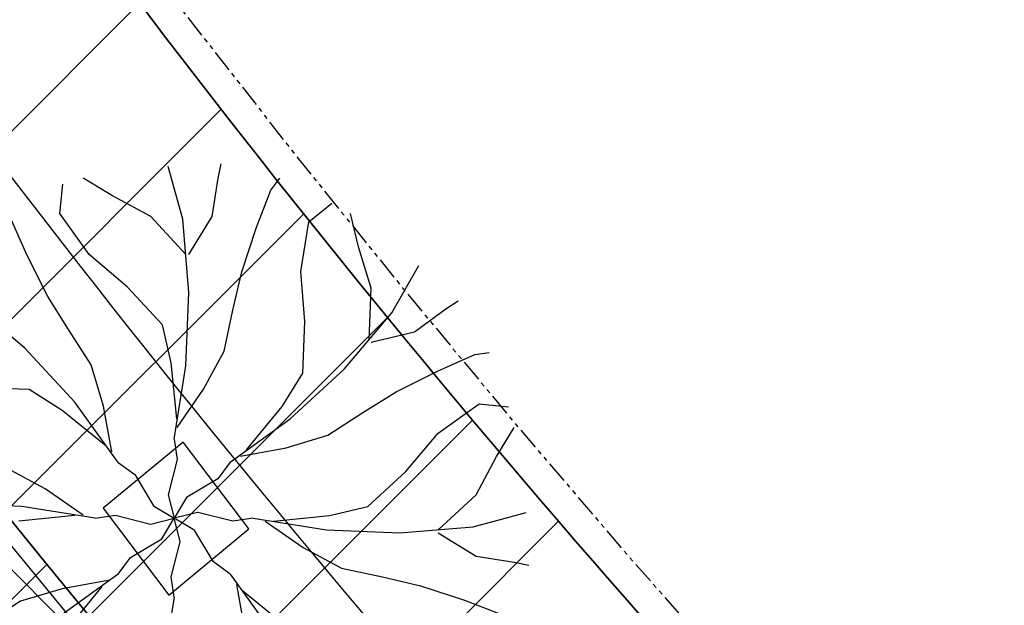
# Model space of a CAD drawing. Extents: x 377846 to 379221, y 1486279 to 1487590.
# Drawn here: x 378773 to 378801, y 1486672 to 1486689 of the extents above; entities that cross this region are included whole.
import ezdxf

# ---------------------------------------------------------------- set-up
doc = ezdxf.new("R2010")
doc.units = 0
doc.header["$MEASUREMENT"] = 0
doc.linetypes.add('CENTER2', pattern=[1.125, 0.75, -0.125, 0.125, -0.125])
doc.linetypes.add('PHANTOM2', pattern=[1.25, 0.625, -0.125, 0.125, -0.125, 0.125, -0.125])
for name, color, linetype in [('APPROXIMATE_EX_ROW', 6, 'PHANTOM2'), ('ash hatch', 110, 'Continuous'), ('CL PARK 2', 1, 'CENTER2'), ('curb length', 4, 'Continuous'), ('removal curb and gutter', 4, 'Continuous'), ('removal landscape', 4, 'Continuous'), ('removal pavement', 2, 'Continuous'), ('removal pavement hatch', 71, 'Continuous'), ('removal sidewalk', 3, 'Continuous'), ('removal sidewalk hatch', 3, 'Continuous'), ('XBRICK', 11, 'Continuous'), ('XCURB BACK', 2, 'Continuous'), ('XCURBLIP', 6, 'Continuous'), ('XCURBTOP', 4, 'Continuous'), ('XSW', 10, 'Continuous'), ('XTREED', 1, 'Continuous')]:
    doc.layers.add(name, color=color, linetype=linetype)
pattern_1 = [(45, (0, 0), (-1.325825214724776, 1.325825214724777), []), (135, (0, 0), (-1.325825214724777, -1.325825214724776), [])]
pattern_2 = [(45, (0, 0), (-2.651650429449553, 2.651650429449553), [])]

# ---------------------------------------------------------------- blocks, each defined once
blk = doc.blocks.new('CG_T15')
for p, q in [((0.01553183646122847, 0.1202560963933088), (0.01659234339387972, 0.1254151493128397)), ((0.003088555118143432, 0.1057683450439448), (-0.00207257862074961, 0.1244257419036146)), ((-0.02179800756802663, 0.1140369641067522), (-0.03212027504581449, 0.1202560963933088)), ((0.01348152305810757, 0.1067577524531664), (0.01553183646122847, 0.1202560963933088)), ((0.03419675847585779, 0.1160864508830031), (0.03730757881162994, 0.1202560963933088)), ((-0.04046292958265596, 0.1078178318201957), (-0.03940242265000649, 0.118206609617058)), ((0.02903562473696475, 0.1026587789006648), (0.03419675847585779, 0.1160864508830031)), ((-0.008294219292292127, 0.1067577524531664), (-0.02179800756802663, 0.1140369641067522)), ((0.04762710811832171, 0.1048503319074605), (0.05572297499029411, 0.1114464154922885)), ((-0.05205943156149395, 0.09312200585648611), (-0.05790475681037321, 0.1062662764361306)), ((-0.03006996164269182, 0.09333008047082814), (-0.04046292958265596, 0.1078178318201957)), ((0.004149062050794683, 0.09333008047082814), (-0.008294219292292127, 0.1067577524531664)), ((0.005209568983442381, 0.07983173653068576), (0.003088555118143432, 0.1057683450439448)), ((0.005209568983442381, 0.09333008047082814), (0.01348152305810757, 0.1067577524531664)), ((0.04473165900204101, 0.08725700657717539), (0.04762710811832171, 0.1048503319074605)), ((0.06522279165810296, 0.09604982959351815), (0.06232143694026071, 0.1077463655372064)), ((0.02387449099806993, 0.08711094818427156), (0.02903562473696475, 0.1026587789006648)), ((0.06962423199764167, 0.08135402941010028), (0.06522279165810296, 0.09604982959351815)), ((-0.04471492769457441, 0.07847855665880132), (-0.05205943156149395, 0.09312200585648611)), ((-0.01656617336695732, 0.08188122330693659), (-0.03006996164269182, 0.09333008047082814)), ((0.02076367066229956, 0.07361260424412919), (0.02387449099806993, 0.08711094818427156)), ((0.04618471472609897, 0.06961282177827499), (0.04473165900204101, 0.08725700657717539)), ((0.07697345228355879, 0.0726055757473425), (0.08651675145693893, 0.08944782025148612)), ((-0.004122892023872282, 0.0684535513245983), (-0.01656617336695732, 0.08188122330693659)), ((0.06892816270128854, 0.06306050287792786), (0.06962423199764167, 0.08135402941010028)), ((-0.05276584069949486, 0.06013328380999639), (-0.0726055757473425, 0.07697345228356056)), ((-0.03736983931418969, 0.06673410396946267), (-0.04471492769457441, 0.07847855665880132)), ((0.004149062050794683, 0.05389512801743024), (0.005209568983442381, 0.07983173653068576)), ((0.09601656812474779, 0.07405123435271577), (0.1004144610722211, 0.07694934401304465)), ((0.01765285032652919, 0.05912485289476166), (0.02076367066229956, 0.07361260424412919)), ((0.08502200707898133, 0.06595625432876062), (0.09601656812474779, 0.07405123435271577)), ((0.06013328380999816, 0.05276584069949664), (0.07697345228355879, 0.0726055757473425)), ((-0.02932513424538463, 0.0542900345917019), (-0.03736983931418969, 0.06673410396946267)), ((-0.001012071688100136, 0.05495520738445592), (-0.004122892023872282, 0.0684535513245983)), ((0.04548864542974584, 0.05131929524610612), (0.04618471472609897, 0.06961282177827499)), ((0.06967805434486074, 0.06231061123435921), (0.08502200707898133, 0.06595625432876062)), ((-0.03517578058236204, 0.04104344040572272), (-0.05276584069949486, 0.06013328380999639)), ((0.0103707027223372, 0.04562650895462284), (0.01765285032652919, 0.05912485289476166)), ((0.09312200585648611, 0.05205943156149573), (0.1062662764361288, 0.05790475681037321)), ((0.1062662764361288, 0.05790475681037321), (0.1114143432060875, 0.05865345927137966)), ((-0.02492961966304819, 0.03959600810431496), (-0.02932513424538463, 0.0542900345917019)), ((0.001000911703428642, 0.03516524573733548), (-0.001012071688100136, 0.05495520738445592)), ((-2.226521762871414e-05, 0.02795851950417472), (0.004149062050794683, 0.05389512801743024)), ((0.04104344040572272, 0.03517578058236381), (0.06013328380999816, 0.05276584069949664)), ((0.03814355704935934, 0.03957484255676746), (0.04548864542974584, 0.05131929524610612)), ((0.07847855665880132, 0.04471492769457441), (0.09312200585648611, 0.05205943156149573)), ((-0.05131929524610435, 0.04548864542974584), (-0.06961282177827322, 0.04618471472609897)), ((-0.03957484255676569, 0.03814355704935934), (-0.05131929524610435, 0.04548864542974584)), ((0.001038241715022536, 0.03212816501448046), (0.0103707027223372, 0.04562650895462284)), ((0.06673410396946267, 0.03736983931419147), (0.07847855665880132, 0.04471492769457441)), ((-0.01978540261970707, 0.01975391484696942), (-0.03517578058236204, 0.04104344040572272)), ((-0.02198389559161562, 0.02345219110602059), (-0.02492961966304819, 0.03959600810431496)), ((0.0255733351758245, 0.02415783227009882), (0.03814355704935934, 0.03957484255676746)), ((0.09333008047082814, 0.03006996164269182), (0.1078178318201957, 0.04046292958265596)), ((0.1078178318201957, 0.04046292958265596), (0.1182066096170562, 0.03940242265000649)), ((-0.02415783227009705, 0.0255733351758245), (-0.03957484255676569, 0.03814355704935934)), ((0.01975391484696765, 0.01978540261970707), (0.04104344040572272, 0.03517578058236381)), ((0.05429003459170367, 0.02932513424538641), (0.06673410396946267, 0.03736983931419147)), ((0.1140369641067522, 0.02179800756802663), (0.1202560963933088, 0.03212027504581272)), ((-2.226521762871414e-05, 0.02795851950417472), (0.001038241715022536, 0.02074997980839299)), ((0.03959600810431496, 0.02492961966304819), (0.05429003459170367, 0.02932513424538641)), ((0.08188122330693837, 0.01656617336695732), (0.09333008047082814, 0.03006996164269182)), ((0.02345219110602237, 0.0219838955916174), (0.03959600810431496, 0.02492961966304819)), ((0.1067577524531682, 0.008294219292292127), (0.1140369641067522, 0.02179800756802663)), ((-0.04562650895462106, 0.0103707027223372), (-0.05912485289476344, 0.01765285032652741)), ((-0.01978540261970707, 0.01975391484696942), (-0.01393830367479509, 0.01540659918920184)), ((0.001038241715022536, 0.02074997980839299), (-0.00207257862074961, 0.008311715235276296)), ((0.01975391484696765, 0.01978540261970707), (0.01540659918920007, 0.01393830367479509)), ((-0.01393830367479509, 0.01540659918920184), (-0.007342804603430508, 0.004411735808883321)), ((0.01540659918920007, 0.01393830367479509), (0.004411735808881545, 0.007342804603432285)), ((0.0684535513245983, 0.004122892023872282), (0.08188122330693837, 0.01656617336695732)), ((-0.03212816501448046, 0.001038241715022536), (-0.04562650895462106, 0.0103707027223372)), ((-0.002073359582606571, 0.008296984478011638), (0, 0)), ((0.004400767367101821, 0.007332940608499428), (0, 0)), ((0.09333008047082814, -0.004149062050792907), (0.1067577524531682, 0.008294219292292127)), ((-0.05389512801743024, 0.004149062050792907), (-0.07983173653068754, 0.005209568983442381)), ((-0.02795851950417472, -2.226521762693778e-05), (-0.05389512801743024, 0.004149062050792907)), ((-0.007332940608501204, 0.004400767367101821), (0, 0)), ((0.05495520738445769, 0.001012071688098359), (0.0684535513245983, 0.004122892023872282)), ((-0.03516524573733548, 0.001000911703428642), (-0.05495520738445769, -0.001012071688098359)), ((-0.02795851950417472, -2.226521762693778e-05), (-0.02074997980839122, 0.001038241715022536)), ((-0.02074997980839122, 0.001038241715022536), (-0.008311715235278072, -0.002072578620751386)), ((-0.008296984478011638, -0.002073359582606571), (0, 0)), ((-0.004400767367101821, -0.007332940608499428), (0, 0)), ((0.008296984478011638, 0.002073359582606571), (0, 0)), ((0.002073359582606571, -0.008296984478011638), (0, 0)), ((0.007332940608501204, -0.004400767367101821), (0, 0)), ((0.02074997980839122, -0.001038241715022536), (0.008311715235278072, 0.002072578620751386)), ((0.02795851950417472, 2.226521762693778e-05), (0.02074997980839122, -0.001038241715022536)), ((0.02795851950417472, 2.226521762693778e-05), (0.05389512801743024, -0.004149062050792907)), ((0.03516524573733548, -0.001000911703428642), (0.05495520738445769, 0.001012071688098359)), ((0.1057683450439431, -0.003088555118143432), (0.1244257419036146, 0.002072578620751386)), ((0.03212816501448046, -0.001038241715022536), (0.04562650895462106, -0.0103707027223372)), ((0.07983173653068754, -0.005209568983442381), (0.1057683450439431, -0.003088555118143432)), ((0.01393830367479509, -0.01540659918920184), (0.007342804603430508, -0.004411735808883321)), ((0.05389512801743024, -0.004149062050792907), (0.07983173653068754, -0.005209568983442381)), ((0.09333008047082814, -0.005209568983442381), (0.1067577524531682, -0.01348152305810757)), ((-0.01540659918920007, -0.01393830367479509), (-0.004411735808881545, -0.007342804603432285)), ((-0.001038241715022536, -0.02074997980839299), (0.00207257862074961, -0.008311715235276296)), ((0.04562650895462106, -0.0103707027223372), (0.05912485289476344, -0.01765285032652741)), ((0.1067577524531682, -0.01348152305810757), (0.1202560963933088, -0.01553183646122847)), ((-0.01975391484696765, -0.01978540261970707), (-0.01540659918920007, -0.01393830367479509)), ((0.01978540261970707, -0.01975391484696942), (0.01393830367479509, -0.01540659918920184)), ((0.1202560963933088, -0.01553183646122847), (0.1254151493128397, -0.01659234339387794)), ((-0.01975391484696765, -0.01978540261970707), (-0.04104344040572272, -0.03517578058236381)), ((2.226521762871414e-05, -0.02795851950417472), (-0.001038241715022536, -0.02074997980839299)), ((0.01978540261970707, -0.01975391484696942), (0.03517578058236204, -0.04104344040572272)), ((0.05912485289476344, -0.01765285032652741), (0.07361260424412919, -0.02076367066229778)), ((0.07361260424412919, -0.02076367066229778), (0.08711094818427156, -0.02387449099806815)), ((-0.02345219110602237, -0.0219838955916174), (-0.03959600810431496, -0.02492961966304819)), ((-0.0255733351758245, -0.02415783227009882), (-0.03814355704935934, -0.03957484255676746)), ((0.02198389559161562, -0.02345219110602059), (0.02492961966304819, -0.03959600810431496)), ((0.08711094818427156, -0.02387449099806815), (0.1026587789006648, -0.02903562473696297)), ((-0.03959600810431496, -0.02492961966304819), (-0.05429003459170367, -0.02932513424538641)), ((0.02415783227009705, -0.0255733351758245), (0.03957484255676569, -0.03814355704935934)), ((-0.05429003459170367, -0.02932513424538641), (-0.06673410396946267, -0.03736983931419147)), ((2.226521762871414e-05, -0.02795851950417472), (-0.004149062050794683, -0.05389512801743024)), ((0.1026587789006648, -0.02903562473696297), (0.1160864508830048, -0.03419675847585779))]:
    blk.add_line(p, q)

msp = doc.modelspace()

# ---------------------------------------------------------------- hatches: boundary and pattern name
at = {"layer": 'ash hatch'}
h = msp.add_hatch(dxfattribs=at)
h.set_pattern_fill('ANSI35', color=256, scale=5, style=0)
h.set_pattern_definition([(216.1493544865739, (378795.61, 1486537.03), (0.7373651747234764, -1.009352564322802), []), (216.1493544865739, (378794.7366411319, 1486537.165993695), (0.7373651747234764, -1.009352564322802), [1.5625, -0.3125, 0, -0.3125])])
edge = h.paths.add_edge_path()
edge.add_line((378683.3046825585, 1486731.765787472), (378669.09, 1486732.49))
edge.add_line((378669.09, 1486732.49), (378650.8926006819, 1486619.228886547))
edge.add_line((378650.8926006819, 1486619.228886547), (378649.311, 1486608.19))
edge.add_arc((378637.0099206273, 1486609.371223335), 12.35766330262844, 252.526510327457, 354.5149339923595, ccw=False)
edge.add_line((378633.2993531624, 1486597.583792258), (378628.8282495369, 1486569.896623371))
edge.add_line((378628.8282495369, 1486569.896623371), (378633.4296004791, 1486569.200544132))
edge.add_line((378633.4296004791, 1486569.200544132), (378638.672, 1486567.87))
edge.add_arc((378631.4021640819, 1486555.106147409), 14.68899068162579, -15.281819886472817, 60.33570145319601, ccw=False)
edge.add_line((378645.5717681752, 1486551.234614498), (378644.8581267247, 1486546.48535678))
edge.add_line((378644.8581267247, 1486546.48535678), (378678.6411632727, 1486541.249441412))
edge.add_arc((378689.8312866675, 1486542.370590305), 11.24614762622385, 73.56164202386913, 185.721424222748, ccw=False)
edge.add_line((378693.0137623273, 1486553.157048719), (378700.2681102749, 1486552.164662033))
edge.add_line((378700.2681102749, 1486552.164662033), (378719.585, 1486549.17))
edge.add_line((378719.585, 1486549.17), (378762.3388785297, 1486542.210760048))
edge.add_line((378762.3388785297, 1486542.210760048), (378795.61, 1486537.03))
edge.add_line((378795.61, 1486537.03), (378869.476, 1486524.78))
edge.add_line((378869.476, 1486524.78), (378870.382, 1486538.74))
edge.add_line((378870.382, 1486538.74), (378849.543, 1486542.93))
edge.add_line((378849.543, 1486542.93), (378781.002, 1486555.935))
edge.add_line((378781.002, 1486555.935), (378704.622, 1486570.465))
edge.add_line((378704.622, 1486570.465), (378685.5, 1486574.17))
edge.add_arc((378689.3144014703, 1486600.604714525), 26.70849659930754, 180.7408150740693, 261.78916925470025, ccw=False)
edge.add_line((378662.6081373519, 1486600.259392308), (378664.269, 1486613.59))
edge.add_line((378664.269, 1486613.59), (378672.4205725772, 1486663.357871044))
edge.add_line((378672.4205725772, 1486663.357871044), (378683.3046825585, 1486731.765787472))
at = {"layer": 'removal curb and gutter'}
h = msp.add_hatch(dxfattribs=at)
h.set_pattern_fill('ANSI37', color=256, scale=15, style=0)
h.set_pattern_definition(pattern_1)
edge = h.paths.add_edge_path()
edge.add_line((378712.7693157926, 1486786.243818613), (378710.407735342, 1486785.423490766))
edge.add_arc((379175.2706965634, 1486946.900111915), 492.1100201104251, 199.1553823959568, 202.6917854024414)
edge.add_arc((378905.2904559316, 1486830.698455751), 198.2240305899815, 201.8085467808682, 206.8766640621643)
edge.add_arc((379036.4024155242, 1486887.61095975), 341.0081495852533, 205.4471696987422, 210.4973589172882)
edge.add_line((378742.5718722244, 1486714.549785861), (378742.5651972843, 1486714.543304233))
edge.add_arc((379045.987626042, 1486895.048507692), 353.0542433523712, 210.7483023544739, 221.0336939747436)
edge.add_arc((379092.4193867923, 1486941.667934414), 418.7107946232177, 221.6745985899846, 228.9133688641276)
edge.add_arc((379050.2125409922, 1486899.761148689), 359.4120106974404, 229.5942305842744, 237.7169336973624)
edge.add_arc((379041.9216839715, 1486887.117027716), 344.2943490687759, 237.759535518655, 247.0833353704335)
edge.add_arc((379041.6407001312, 1486877.159011157), 335.0324282707493, 246.464458118312, 252.8345355770971)
edge.add_arc((379050.7039623733, 1486909.276954776), 368.3954959308565, 252.9619887721224, 260.2019806706971)
edge.add_arc((378991.0079159488, 1486567.891097118), 21.84256228242766, 262.1167471855927, 344.3744980071451)
edge.add_line((379012.0432377831, 1486562.007835915), (379009.635630841, 1486562.681207144))
edge.add_arc((378991.0079159488, 1486567.891097118), 19.34256228235173, 262.23695138040154, 344.3744980074384, ccw=False)
edge.add_arc((379050.7039623735, 1486909.276954776), 365.8954959308226, 252.9624242616357, 260.19525101797313, ccw=False)
edge.add_arc((379041.6407001315, 1486877.159011157), 332.5324282714201, 246.4621312473721, 252.8340565577597, ccw=False)
edge.add_arc((379041.9163665998, 1486887.106856433), 341.7829100425538, 237.7596914661182, 247.08575543983682, ccw=False)
edge.add_arc((379050.2125409936, 1486899.761148689), 356.9120106982331, 229.5966145786813, 237.7169336971901, ccw=False)
edge.add_arc((379092.4193867935, 1486941.667934415), 416.2107946244923, 221.6765239678019, 228.911323510502, ccw=False)
edge.add_arc((379045.9876260408, 1486895.048507692), 350.5542433514969, 211.0707299981249, 221.0314092632578, ccw=False)
edge.add_line((378745.7271027162, 1486714.128924273), (378746.377, 1486714.76))
edge.add_line((378746.377, 1486714.76), (378744.368, 1486717.92))
edge.add_line((378744.368, 1486717.92), (378743.7048087406, 1486717.564265225))
edge.add_arc((379036.4024155241, 1486887.61095975), 338.5081495854779, 205.4418837257638, 210.1550342484056, ccw=False)
edge.add_arc((378905.2904559344, 1486830.698455751), 195.724030592453, 201.802916542054, 206.8857818953883, ccw=False)
edge.add_arc((379175.2706965625, 1486946.900111917), 489.6100201103829, 199.1553823962257, 202.6940446863447, ccw=False)
h = msp.add_hatch(dxfattribs=at)
h.set_pattern_fill('ANSI37', color=256, scale=15, style=0)
h.set_pattern_definition(pattern_1)
edge = h.paths.add_edge_path()
edge.add_arc((378686.2375677842, 1486599.740234694), 23.58541185906373, 169.1227523642017, 221.1758207628334)
edge.add_arc((378690.2071051223, 1486601.96641262), 28.05458577215856, 219.2601909308055, 260.5360958211821)
edge.add_line((378685.5941955692, 1486574.293667033), (378723.2887676294, 1486566.907088488))
edge.add_line((378723.2887676294, 1486566.907088488), (378747.8009077844, 1486562.254974215))
edge.add_line((378747.8009077844, 1486562.254974215), (378773.5463372899, 1486557.505079457))
edge.add_line((378773.5463372899, 1486557.505079457), (378827.8526064332, 1486547.1665512))
edge.add_line((378827.8526064332, 1486547.1665512), (378851.6496543048, 1486542.586926773))
edge.add_line((378851.6496543048, 1486542.586926773), (378865.1411424451, 1486539.986832749))
edge.add_line((378865.1411424451, 1486539.986832749), (378870.4796501395, 1486538.964489864))
edge.add_arc((378870.9775728478, 1486542.894764462), 3.961689720039254, 262.7797176297672, 421.6241074240463)
edge.add_arc((379033.0381140201, 1486877.320612612), 367.6660114481459, 238.1526793579954, 244.17263996079168, ccw=False)
edge.add_arc((379022.9260403202, 1486863.656432257), 350.725877269639, 229.0482228925659, 238.3780832145898, ccw=False)
edge.add_arc((379020.8839297416, 1486869.890594994), 354.1405811839834, 221.0085734354725, 229.9588612060403, ccw=False)
edge.add_arc((379070.8472840969, 1486911.997344354), 419.4739827243492, 212.120054493496, 220.8705743008129, ccw=False)
edge.add_arc((378973.1857007457, 1486856.980354111), 307.5548170546606, 204.0290600007793, 213.1131133414372, ccw=False)
edge.add_arc((378686.8781320197, 1486730.537288748), 5.538805212779853, 12.5842189556532, 74.83032855220698)
edge.add_arc((378687.7944279774, 1486731.341992739), 4.572285515141703, 83.30457498245494, 176.0757251364602)
edge.add_line((378683.232862767, 1486731.654910722), (378680.7539074192, 1486715.072307096))
edge.add_line((378680.7539074192, 1486715.072307096), (378678.7443283039, 1486702.417551929))
edge.add_line((378678.7443283039, 1486702.417551929), (378674.4558528121, 1486676.414668815))
edge.add_line((378674.4558528121, 1486676.414668815), (378670.3852923423, 1486650.301073273))
edge.add_line((378670.3852923423, 1486650.301073273), (378665.9950798258, 1486623.079755582))
edge.add_line((378665.9950798258, 1486623.079755582), (378663.0758979025, 1486604.190931365))
edge = h.paths.add_edge_path(flags=16)
edge.add_arc((378686.2375677842, 1486599.740234694), 21.08541185907191, 169.0021944310383, 221.288865524699)
edge.add_arc((378690.2071051221, 1486601.96641262), 25.55458577202569, 219.1660395174104, 260.6136482575135)
edge.add_line((378686.0393834725, 1486576.7539762), (378723.7622231598, 1486569.361858368))
edge.add_line((378723.7622231598, 1486569.361858368), (378748.2607763772, 1486564.712322735))
edge.add_line((378748.2607763772, 1486564.712322735), (378774.006901488, 1486559.962299642))
edge.add_line((378774.006901488, 1486559.962299642), (378828.3225983727, 1486549.621976583))
edge.add_line((378828.3225983727, 1486549.621976583), (378852.1220980014, 1486545.041880328))
edge.add_line((378852.1220980014, 1486545.041880328), (378865.6127981897, 1486542.441938248))
edge.add_line((378865.6127981897, 1486542.441938248), (378870.853268647, 1486541.438369837))
edge.add_arc((378870.9775728481, 1486542.894764462), 1.461689720102634, 265.121592065386, 419.9798391186578)
edge.add_arc((379033.0381140177, 1486877.320612612), 370.166011446522, 238.1534404552017, 244.1619148796579, ccw=False)
edge.add_arc((379022.9260403216, 1486863.656432257), 353.2258772707978, 229.0514455924061, 238.3772854865129, ccw=False)
edge.add_arc((379020.8839297418, 1486869.890594994), 356.6405811840175, 221.008089625907, 229.9556694711328, ccw=False)
edge.add_arc((379070.8472840952, 1486911.997344354), 421.9739827229331, 212.1229946890226, 220.870982979917, ccw=False)
edge.add_arc((378973.1857007457, 1486856.980354111), 310.0548170546762, 203.9756857726111, 213.1091075250863, ccw=False)
edge.add_arc((378686.8781320195, 1486730.537288748), 3.038805212931276, 8.565925672680557, 71.1581391835438)
edge.add_arc((378687.7944279774, 1486731.341992739), 2.072285515043275, 88.19955395467775, 178.3000403342918)
edge.add_line((378685.7230545144, 1486731.403468209), (378683.2247520305, 1486714.691444789))
edge.add_line((378683.2247520305, 1486714.691444789), (378681.212220614, 1486702.018098341))
edge.add_line((378681.212220614, 1486702.018098341), (378676.9243249937, 1486676.018731239))
edge.add_line((378676.9243249937, 1486676.018731239), (378672.8544480229, 1486649.909520503))
edge.add_line((378672.8544480229, 1486649.909520503), (378668.4644946706, 1486622.689809748))
edge.add_line((378668.4644946706, 1486622.689809748), (378665.5394002523, 1486603.76272821))
at = {"layer": 'removal landscape'}
h = msp.add_hatch(dxfattribs=at)
h.set_pattern_fill('DOTS', color=256, scale=20, style=0)
h.set_pattern_definition([(0, (0, 0), (0.625, 1.25), [0, -1.25])])
edge = h.paths.add_edge_path()
edge.add_arc((378686.2375677842, 1486599.740234694), 21.08541185907191, 169.0021944310383, 221.288865524699)
edge.add_arc((378690.2071051221, 1486601.96641262), 25.55458577202569, 219.1660395174104, 260.6136482575135)
edge.add_line((378686.0393834725, 1486576.7539762), (378723.7622231598, 1486569.361858368))
edge.add_line((378723.7622231598, 1486569.361858368), (378748.2607763772, 1486564.712322735))
edge.add_line((378748.2607763772, 1486564.712322735), (378774.006901488, 1486559.962299642))
edge.add_line((378774.006901488, 1486559.962299642), (378828.3225983727, 1486549.621976583))
edge.add_line((378828.3225983727, 1486549.621976583), (378852.1220980014, 1486545.041880328))
edge.add_line((378852.1220980014, 1486545.041880328), (378865.6127981897, 1486542.441938248))
edge.add_line((378865.6127981897, 1486542.441938248), (378870.853268647, 1486541.438369837))
edge.add_arc((378870.9775728481, 1486542.894764462), 1.461689720102634, 265.121592065386, 419.9798391186578)
edge.add_arc((379033.0381140177, 1486877.320612612), 370.166011446522, 238.1534404552017, 244.1619148796579, ccw=False)
edge.add_arc((379022.9260403216, 1486863.656432257), 353.2258772707978, 229.0514455924061, 238.3772854865129, ccw=False)
edge.add_arc((379020.8839297418, 1486869.890594994), 356.6405811840175, 221.008089625907, 229.9556694711328, ccw=False)
edge.add_arc((379070.8472840952, 1486911.997344354), 421.9739827229331, 212.1229946890226, 220.870982979917, ccw=False)
edge.add_arc((378973.1857007457, 1486856.980354111), 310.0548170546762, 203.9756857726111, 213.1091075250863, ccw=False)
edge.add_arc((378686.8781320195, 1486730.537288748), 3.038805212931276, 8.565925672680557, 71.1581391835438)
edge.add_arc((378687.7944279774, 1486731.341992739), 2.072285515043275, 88.19955395467775, 178.3000403342918)
edge.add_line((378685.7230545144, 1486731.403468209), (378683.2247520305, 1486714.691444789))
edge.add_line((378683.2247520305, 1486714.691444789), (378681.212220614, 1486702.018098341))
edge.add_line((378681.212220614, 1486702.018098341), (378676.9243249937, 1486676.018731239))
edge.add_line((378676.9243249937, 1486676.018731239), (378672.8544480229, 1486649.909520503))
edge.add_line((378672.8544480229, 1486649.909520503), (378668.4644946706, 1486622.689809748))
edge.add_line((378668.4644946706, 1486622.689809748), (378665.5394002523, 1486603.76272821))
edge = h.paths.add_edge_path(flags=16)
edge.add_arc((379072.0582141147, 1486914.741590378), 430.5925912237506, 216.5919786923788, 224.7440149376991)
edge.add_arc((379044.0635762122, 1486895.309174322), 397.0737874744313, 225.596038401312, 233.7820179943384)
edge.add_arc((378958.068542302, 1486764.23043474), 240.6471812028364, 231.8601721254905, 239.1786904036884)
edge.add_line((378834.77, 1486557.57), (378832.0410580002, 1486548.906377378))
edge.add_line((378832.0410580002, 1486548.906377378), (378850.072934888, 1486545.436231656))
edge.add_line((378850.072934888, 1486545.436231656), (378852.1220980014, 1486545.041880328))
edge.add_line((378852.1220980014, 1486545.041880328), (378865.6127981897, 1486542.441938248))
edge.add_line((378865.6127981897, 1486542.441938248), (378870.853268647, 1486541.438369837))
edge.add_arc((378870.9775728481, 1486542.894764462), 1.461689720102634, 265.121592065386, 419.9798391186578)
edge.add_arc((379033.0381140177, 1486877.320612612), 370.166011446522, 238.1534404552017, 244.1619148796579, ccw=False)
edge.add_arc((379022.9260403216, 1486863.656432257), 353.2258772707978, 229.0514455924061, 238.3772854865129, ccw=False)
edge.add_arc((379020.8839297418, 1486869.890594994), 356.6405811840175, 221.008089625907, 229.9556694711328, ccw=False)
edge.add_arc((379070.8472840952, 1486911.997344354), 421.9739827229331, 212.1229946890226, 220.870982979917, ccw=False)
edge.add_arc((378973.1857007457, 1486856.980354111), 310.0548170546762, 203.9756857726111, 213.1091075250863, ccw=False)
edge.add_arc((378686.8781320195, 1486730.537288748), 3.038805212931276, 8.565925672680557, 71.1581391835438)
edge.add_arc((378687.7944279774, 1486731.341992739), 2.072285515043275, 88.19955395467775, 178.3000403342918)
edge.add_line((378685.7230545144, 1486731.403468209), (378683.2247520305, 1486714.691444789))
edge.add_line((378683.2247520305, 1486714.691444789), (378683.0492015137, 1486713.585965143))
edge.add_line((378683.0492015137, 1486713.585965143), (378685.278, 1486713.21))
edge.add_line((378685.278, 1486713.21), (378685.67, 1486714.59))
edge.add_line((378685.67, 1486714.59), (378687.628, 1486714.31))
edge.add_line((378687.628, 1486714.31), (378687.552, 1486713.08))
edge.add_line((378687.552, 1486713.08), (378692.452, 1486711.82))
edge.add_arc((379090.7548612037, 1486925.298390735), 451.9050702901915, 208.1899737928868, 216.2535512929805)
at = {"layer": 'removal pavement hatch'}
h = msp.add_hatch(dxfattribs=at)
h.set_pattern_fill('HONEY', color=256, scale=10, style=0)
h.set_pattern_definition([(0, (0, 0), (1.875, 1.08253175), [1.25, -2.5]), (120, (0, 0), (-1.874999995903225, 1.082531757095823), [1.25, -2.5]), (59.99999999999999, (0, 0), (4.096775418904741e-09, 2.165063507095823), [-2.5, 1.25])])
edge = h.paths.add_edge_path(flags=16)
edge.add_arc((378599.2025312208, 1487034.911458641), 8.399453597765064, 221.3720707993746, 308.8965106216164, ccw=False)
edge.add_arc((378349.9628393204, 1486815.382406261), 323.7352011118793, 41.37347037155244, 48.05777762431873)
edge.add_arc((378319.5904102934, 1486787.723944072), 364.6315570750148, 47.41269874453357, 52.10114548911451)
edge.add_line((378543.5724268914, 1487075.453380619), (378533.9136252489, 1487082.993026343))
edge.add_arc((378536.4028233398, 1487085.933823323), 3.852842329114933, 123.29942295473671, 229.7542031704608, ccw=False)
edge.add_arc((378536.1862041086, 1487084.92923787), 4.631861235832185, 49.23070549310148, 114.19918737511821, ccw=False)
edge.add_line((378539.2108781745, 1487088.437155387), (378548.3690698494, 1487081.65701334))
edge.add_line((378548.3690698494, 1487081.65701334), (378558.6895232658, 1487073.753602886))
edge.add_line((378558.6895232658, 1487073.753602886), (378575.069860016, 1487061.459112001))
edge.add_line((378575.069860016, 1487061.459112001), (378587.8759328105, 1487052.154699735))
edge.add_line((378587.8759328105, 1487052.154699735), (378602.2730927481, 1487041.182978597))
edge.add_arc((378598.0095760038, 1487033.855607578), 8.477496155957066, -40.283426095237814, 59.80651316284411, ccw=False)
edge = h.paths.add_edge_path(flags=16)
edge.add_arc((378721.9062618157, 1487078.401901835), 125.6947439382305, 217.3936548912722, 222.7218369782994)
edge.add_arc((378690.1194900181, 1487048.387833716), 81.98109534259585, 222.383146494798, 233.3784052039226)
edge.add_arc((378669.5692393289, 1487019.948822685), 46.89973156219923, 232.8027852344846, 244.3228011040355)
edge.add_arc((378686.7243111976, 1487067.104359497), 96.95947638237045, 247.2618827499581, 259.2118208990722)
edge.add_arc((378633.5238031251, 1486765.121201963), 209.6877668630201, 77.05278187608678, 80.37716476423589, ccw=False)
edge.add_arc((378671.7667018264, 1486922.070638605), 48.20603219034096, 63.53796458270631, 79.55620807799107, ccw=False)
edge.add_line((378693.247537566, 1486965.226116073), (378701.5005732651, 1486961.675513217))
edge.add_arc((378698.8022683017, 1486956.61488843), 5.735047768696186, -94.2215298749415, 61.933638888920996, ccw=False)
edge.add_line((378698.380094517, 1486950.895400498), (378687.9168207204, 1486953.757104076))
edge.add_line((378687.9168207204, 1486953.757104076), (378676.3596403898, 1486957.12075359))
edge.add_arc((378703.5272828655, 1487062.571851499), 108.8945124787125, 248.6295334444469, 255.5529091253477, ccw=False)
edge.add_arc((378736.0777595479, 1487103.899916397), 159.971103930323, 234.7220021050868, 243.158295866364, ccw=False)
edge.add_arc((378723.4272450003, 1487081.143530047), 134.1170371999519, 226.6011781753588, 233.5191322416903, ccw=False)
edge.add_arc((378735.8472514419, 1487092.987399319), 151.2587043521208, 218.6773412480625, 226.2653230353639, ccw=False)
edge.add_arc((378621.1853951464, 1487000.758772384), 4.122397765098532, 150.9929483550975, 213.8803870004269, ccw=False)
edge.add_arc((378619.4642069947, 1487000.158812897), 3.210065773166846, 36.51724540247318, 125.93972347378991, ccw=False)
edge = h.paths.add_edge_path()
edge.add_arc((378518.3892159621, 1487096.07654077), 109.7415344124194, 279.993302436296, 284.7547677372139)
edge.add_line((378546.3384552837, 1486989.95376095), (378537.433, 1486988))
edge = h.paths.add_edge_path()
edge.add_arc((378524.9227086528, 1487052.479883336), 52.34089945156543, 267.9791030052618, 286.6366764341505)
edge.add_arc((378523.0769595155, 1487066.872484215), 66.70094596351629, 269.99999999684997, 284.6157794417361, ccw=False)
edge = h.paths.add_edge_path()
edge.add_arc((378478.6168158692, 1486978.510421791), 4.277042367932707, 87.2379111672609, 128.3459313068136)
edge.add_line((378475.9633047793, 1486981.864817462), (378476.2859999998, 1486980.390000001))
edge.add_arc((378478.2208887084, 1486979.756047913), 2.036096649064278, 75.80680691222261, 161.8589967170852, ccw=False)
edge.add_arc((378491.3496371538, 1487166.687408527), 185.3881081968262, 266.0937154470821, 270.8562577693555)
edge.add_arc((378484.8318189622, 1487280.264111885), 299.0883688406557, 271.7796183564295, 277.8240045938074)
edge.add_arc((378504.162197442, 1487157.553627581), 174.9058534592253, 277.0227905629453, 281.2134798479382)
edge.add_line((378538.1752874859, 1486985.986826364), (378537.8818119136, 1486986.782767689))
edge.add_arc((378513.7787306741, 1487111.028797249), 126.562373502898, 275.2824511970172, 280.9787135270506, ccw=False)
edge.add_arc((378484.8327369356, 1487280.248331598), 298.0225670562997, 274.8052712414079, 277.8294444748892, ccw=False)
edge.add_arc((378491.3512320059, 1487166.96258207), 184.6132324809004, 268.48021021344186, 275.7346131436723, ccw=False)
edge.add_line((378486.454878258, 1486982.41429211), (378478.8229217267, 1486982.782495268))
edge = h.paths.add_edge_path()
edge.add_line((378699.2118198221, 1486922.22782568), (378713.8321006763, 1487009.474402644))
edge.add_arc((378702.145416423, 1487012.483809305), 12.0679375739831, 231.4145613444529, 345.55964192400705, ccw=False)
edge.add_line((378694.6188735523, 1487003.050555906), (378668.96, 1487022.25))
edge.add_line((378668.96, 1487022.25), (378647.143, 1487038.49))
edge.add_line((378647.143, 1487038.49), (378626.976, 1487053.36))
edge.add_line((378626.976, 1487053.36), (378623.542, 1487055.86))
edge.add_line((378623.542, 1487055.86), (378598.856, 1487073.85))
edge.add_line((378598.856, 1487073.85), (378572.703, 1487093.07))
edge.add_line((378572.703, 1487093.07), (378558.101, 1487103.77))
edge.add_line((378558.101, 1487103.77), (378544.455738948, 1487084.554194391))
edge.add_line((378544.455738948, 1487084.554194391), (378538.5640650517, 1487079.362900177))
edge.add_line((378538.5640650517, 1487079.362900177), (378517.0480000032, 1487055.119999998))
edge.add_arc((378379.5902528816, 1486859.750348872), 238.8805827701909, 41.71896771552582, 54.87063227085798, ccw=False)
edge.add_line((378557.894999998, 1487018.720000002), (378560.6867847485, 1487015.598614394))
edge.add_line((378560.6867847485, 1487015.598614394), (378555.597, 1487007.04))
edge.add_line((378555.597, 1487007.04), (378563.248, 1486995.49))
edge.add_line((378563.248, 1486995.49), (378574.7859868341, 1486999.83484662))
edge.add_line((378574.7859868341, 1486999.83484662), (378577.08, 1486997.27))
edge.add_line((378577.08, 1486997.27), (378583.401, 1486989.47))
edge.add_line((378583.401, 1486989.47), (378592.5330000057, 1486977.339999993))
edge.add_arc((378436.1610018426, 1486857.648776038), 196.921788792565, 30.414238925512905, 37.43138977478708, ccw=False)
edge.add_arc((378216.8617487626, 1486732.796409508), 449.2615609439129, 29.820724860104917, 29.987169374721475, ccw=False)
edge.add_arc((378602.8530455091, 1486954.611889719), 4.104895926482333, -39.853063142023984, 22.89251591331771, ccw=False)
edge.add_arc((378602.8128253134, 1486955.267458808), 4.580829980746569, 257.2263017292978, 314.1636256005924, ccw=False)
edge.add_line((378601.8000000014, 1486950.8), (378597.903, 1486935.61))
edge.add_line((378597.903, 1486935.61), (378609.2130000003, 1486933.74))
edge.add_arc((378603.406606678, 1486911.06110082), 23.41039665278531, 42.113601948491976, 75.63925240319219, ccw=False)
edge.add_arc((378608.1376031326, 1486913.319925493), 18.44693183435441, 33.680743764107206, 46.768325463884025, ccw=False)
edge.add_arc((378589.7986615555, 1486897.436082359), 42.62520638507105, 20.968876337362474, 37.78056233605088, ccw=False)
edge.add_arc((378138.3911370183, 1486709.280981737), 531.660002446141, 19.202713231453572, 22.494344494868812, ccw=False)
edge.add_line((378640.4700000006, 1486884.149999998), (378644.239, 1486872.83))
edge.add_line((378644.239, 1486872.83), (378653.406, 1486843.89))
edge.add_line((378653.406, 1486843.89), (378659.448, 1486825.74))
edge.add_line((378659.448, 1486825.74), (378662.389, 1486816.85))
edge.add_line((378662.389, 1486816.85), (378668.621, 1486797.16))
edge.add_line((378668.621, 1486797.16), (378669.888, 1486794.43))
edge.add_line((378669.888, 1486794.43), (378671.362, 1486790.09))
edge.add_line((378671.362, 1486790.09), (378671.891, 1486786.74))
edge.add_line((378671.891, 1486786.74), (378674.334, 1486772.06))
edge.add_arc((378641.3989655375, 1486769.391353997), 33.04297454124863, -6.274541117001775, 4.632417811823927, ccw=False)
edge.add_line((378674.2439999998, 1486765.779999999), (378671.645, 1486748.9))
edge.add_line((378671.645, 1486748.9), (378669.09, 1486732.49))
edge.add_line((378669.09, 1486732.49), (378683.3046825585, 1486731.765787472))
edge.add_line((378683.3046825585, 1486731.765787472), (378683.899, 1486735.42))
edge.add_line((378683.899, 1486735.42), (378690.048, 1486736.6))
edge.add_arc((378945.7186091063, 1486847.17254201), 278.5565425676908, 203.3875391648515, 208.2000645259975)
edge.add_arc((379093.7685562487, 1486927.394780703), 446.9431638199464, 208.2947787804079, 216.2981821575403)
edge.add_arc((379059.7761828679, 1486904.737112796), 406.1383207925548, 216.5608896838326, 224.9828350270809)
edge.add_arc((379074.2047169245, 1486928.827355557), 433.4271365014484, 225.8870712142224, 233.2416690809451)
edge.add_arc((379012.3805680123, 1486844.126902282), 328.5718695548324, 233.039952063882, 243.2806774360204)
edge.add_line((378864.6479999955, 1486550.640000002), (378872.778, 1486546.29))
edge.add_line((378872.778, 1486546.29), (378876.246, 1486545.79))
edge.add_line((378876.246, 1486545.79), (378874.463, 1486537.87))
edge.add_line((378874.463, 1486537.87), (378870.382, 1486538.74))
edge.add_line((378870.382, 1486538.74), (378869.476, 1486524.78))
edge.add_line((378869.476, 1486524.78), (378875.152, 1486523.89))
edge.add_line((378875.152, 1486523.89), (378897.206, 1486520.23))
edge.add_line((378897.206, 1486520.23), (378925.315, 1486515.81))
edge.add_line((378925.315, 1486515.81), (378978.9874171333, 1486507.272592731))
edge.add_line((378978.9874171333, 1486507.272592731), (378983.7863566524, 1486505.716515924))
edge.add_line((378983.7863566524, 1486505.716515924), (378987.9203373014, 1486503.406749929))
edge.add_line((378987.9203373014, 1486503.406749929), (378989.7202543509, 1486502.04594399))
edge.add_line((378989.7202543509, 1486502.04594399), (378992.3257816437, 1486499.540907127))
edge.add_line((378992.3257816437, 1486499.540907127), (378994.9205025761, 1486495.243153503))
edge.add_line((378994.9205025761, 1486495.243153503), (378995.188, 1486490.23))
edge.add_line((378995.188, 1486490.23), (379007.847, 1486543.04))
edge.add_line((379007.847, 1486543.04), (379012.202, 1486562.27))
edge.add_arc((378991.1175164974, 1486567.608451974), 21.74981641406784, 264.0244823856683, 345.7916810808616, ccw=False)
edge.add_arc((379035.4937692298, 1486881.94136614), 339.1865492669724, 242.8270942495393, 262.09639419972376, ccw=False)
edge.add_arc((379044.606963133, 1486866.708501778), 330.140540152162, 230.6842484034119, 240.2118521633227, ccw=False)
edge.add_arc((379172.4787906813, 1487033.453519336), 540.2060502602294, 225.6774941832171, 231.3968479809812, ccw=False)
edge.add_arc((378998.4447229049, 1486855.707385275), 291.4464089498128, 215.2188294169443, 225.7397325478289, ccw=False)
edge.add_line((378760.3460000007, 1486687.629999999), (378757.035, 1486692.04))
edge.add_line((378757.035, 1486692.04), (378750.106, 1486702.45))
edge.add_line((378750.106, 1486702.45), (378743.061, 1486712.3))
edge.add_line((378743.061, 1486712.3), (378740.87, 1486715.89))
edge.add_line((378740.87, 1486715.89), (378734.474, 1486727.53))
edge.add_line((378734.474, 1486727.53), (378729.6800000046, 1486737.92999999))
edge.add_arc((379140.7054234802, 1486932.648057387), 454.8153698148534, 199.5637001445768, 205.3486583293886, ccw=False)
edge.add_arc((379150.2121427337, 1486936.324087699), 465.0042846147741, 197.318519793481, 199.5982551057444, ccw=False)
edge.add_line((378706.2889999996, 1486797.900000001), (378702.689, 1486808.62))
edge.add_line((378702.689, 1486808.62), (378696.3, 1486828.83))
edge.add_line((378696.3, 1486828.83), (378688.004, 1486854.83))
edge.add_line((378688.004, 1486854.83), (378676.8080000007, 1486890.049999998))
edge.add_arc((379629.4793147948, 1487208.793046785), 1004.579396516849, 197.4133195117487, 198.4991175032519, ccw=False)
edge.add_arc((378575.7668666949, 1486882.238214199), 98.63911001619933, 15.23591804871118, 20.91459187044448)
edge.add_line((378667.9070000001, 1486917.45), (378667.272, 1486917.29))
edge.add_line((378667.272, 1486917.29), (378665.2500000055, 1486921.529999988))
edge.add_arc((378668.9030819687, 1486923.230637694), 4.029537992731553, 80.94875445428721, 204.9636285906985, ccw=False)
edge.add_line((378669.5369999976, 1486927.21), (378695.1029999994, 1486922.7))
edge.add_arc((378700.3376295361, 1486950.137907146), 27.93277814511014, 259.1988538993193, 267.6901108310276)
at = {"layer": 'removal sidewalk hatch'}
h = msp.add_hatch(dxfattribs=at)
h.set_pattern_fill('ANSI31', color=256, scale=30, style=0)
h.set_pattern_definition(pattern_2)
edge = h.paths.add_edge_path()
edge.add_arc((378863.1247733923, 1486802.426742389), 145.4254215738147, 204.5729607238073, 206.5154338865863)
edge.add_arc((379036.4024155097, 1486887.610959742), 338.5081495689034, 206.3235214179687, 210.1550342484404)
edge.add_line((378743.7048087406, 1486717.564265225), (378744.368, 1486717.92))
edge.add_line((378744.368, 1486717.92), (378746.377, 1486714.76))
edge.add_line((378746.377, 1486714.76), (378745.7271027162, 1486714.128924273))
edge.add_arc((379045.9876260408, 1486895.048507692), 350.5542433515164, 211.0707299981249, 221.0314092632578)
edge.add_arc((379092.4193867935, 1486941.667934415), 416.2107946244898, 221.6765239678019, 228.911323510502)
edge.add_arc((379050.2125409936, 1486899.761148689), 356.9120106982443, 229.5966145786813, 237.7169336971901)
edge.add_arc((379041.9163665998, 1486887.106856433), 341.7829100425511, 237.7596914661182, 247.0857554398368)
edge.add_arc((379041.6407001315, 1486877.159011157), 332.532428271414, 246.4621312473721, 252.8340565577597)
edge.add_arc((379050.7039623735, 1486909.276954776), 365.8954959308271, 252.9624242616357, 260.1952510179732)
edge.add_arc((378991.0079159488, 1486567.891097118), 19.34256228235056, 262.2369513805723, 344.3744980067278)
edge.add_line((379009.6356308408, 1486562.681207144), (379010.2687112094, 1486566.781845274))
edge.add_line((379010.2687112094, 1486566.781845274), (378997.908, 1486568.9))
edge.add_arc((378989.3377355014, 1486569.53315426), 8.593620767388083, 270.58898534372406, 355.7747765491534, ccw=False)
edge.add_arc((379050.0853107096, 1486921.725687602), 365.8495105291996, 253.6506326043409, 260.45606836969796, ccw=False)
edge.add_arc((379059.8992733422, 1486923.713483782), 370.6253524928198, 242.9356547460036, 252.281192044208, ccw=False)
edge.add_arc((379038.110208054, 1486881.068466742), 322.7363052635009, 232.9734000600899, 242.9356521880349, ccw=False)
edge.add_arc((379047.7686668842, 1486895.687719588), 340.2256144165617, 224.6845619546675, 233.1574027518085, ccw=False)
edge.add_arc((379022.5227160294, 1486875.920918596), 308.398129670095, 216.5852549196917, 225.3718077186884, ccw=False)
edge.add_arc((379039.6057908207, 1486889.217759473), 330.04087265289, 207.1798509098619, 216.6712143261715, ccw=False)
edge.add_line((378746.009, 1486738.46), (378742.335981556, 1486756.324800102))
edge.add_line((378742.335981556, 1486756.324800102), (378729.4180000005, 1486759.47))
edge.add_line((378729.4180000005, 1486759.47), (378723.6370440984, 1486757.829161011))
edge.add_line((378723.6370440984, 1486757.829161011), (378730.8701743799, 1486741.951340117))
h = msp.add_hatch(dxfattribs=at)
h.set_pattern_fill('ANSI31', color=256, scale=30, style=0)
h.set_pattern_definition(pattern_2)
edge = h.paths.add_edge_path()
edge.add_arc((379072.0582141147, 1486914.741590378), 430.5925912237506, 216.5919786923788, 224.7440149376991)
edge.add_arc((379044.0635762122, 1486895.309174322), 397.0737874744313, 225.596038401312, 233.7820179943384)
edge.add_arc((378958.068542302, 1486764.23043474), 240.6471812028364, 231.8601721254905, 239.1786904036884)
edge.add_line((378834.77, 1486557.57), (378832.0410580002, 1486548.906377378))
edge.add_line((378832.0410580002, 1486548.906377378), (378850.072934888, 1486545.436231656))
edge.add_line((378850.072934888, 1486545.436231656), (378852.1220980014, 1486545.041880328))
edge.add_line((378852.1220980014, 1486545.041880328), (378865.6127981897, 1486542.441938248))
edge.add_line((378865.6127981897, 1486542.441938248), (378870.853268647, 1486541.438369837))
edge.add_arc((378870.9775728481, 1486542.894764462), 1.461689720102634, 265.121592065386, 419.9798391186578)
edge.add_arc((379033.0381140177, 1486877.320612612), 370.166011446522, 238.1534404552017, 244.1619148796579, ccw=False)
edge.add_arc((379022.9260403216, 1486863.656432257), 353.2258772707978, 229.0514455924061, 238.3772854865129, ccw=False)
edge.add_arc((379020.8839297418, 1486869.890594994), 356.6405811840175, 221.008089625907, 229.9556694711328, ccw=False)
edge.add_arc((379070.8472840952, 1486911.997344354), 421.9739827229331, 212.1229946890226, 220.870982979917, ccw=False)
edge.add_arc((378973.1857007457, 1486856.980354111), 310.0548170546762, 203.9756857726111, 213.1091075250863, ccw=False)
edge.add_arc((378686.8781320195, 1486730.537288748), 3.038805212931276, 8.565925672680557, 71.1581391835438)
edge.add_arc((378687.7944279774, 1486731.341992739), 2.072285515043275, 88.19955395467775, 178.3000403342918)
edge.add_line((378685.7230545144, 1486731.403468209), (378683.2247520305, 1486714.691444789))
edge.add_line((378683.2247520305, 1486714.691444789), (378683.0492015137, 1486713.585965143))
edge.add_line((378683.0492015137, 1486713.585965143), (378685.278, 1486713.21))
edge.add_line((378685.278, 1486713.21), (378685.67, 1486714.59))
edge.add_line((378685.67, 1486714.59), (378687.628, 1486714.31))
edge.add_line((378687.628, 1486714.31), (378687.552, 1486713.08))
edge.add_line((378687.552, 1486713.08), (378692.452, 1486711.82))
edge.add_arc((379090.7548612037, 1486925.298390735), 451.9050702901915, 208.1899737928868, 216.2535512929805)

# ---------------------------------------------------------------- linework, layer by layer
at = {"layer": 'APPROXIMATE_EX_ROW', "flags": 128}
msp.add_lwpolyline([(378869.4716731923, 1486719.639874567), (378746.0229141849, 1486739.524680312, 0.2371178620135565), (378993.6079434846, 1486560.867689703), (378995.7744292372, 1486560.519310479), (379010.836272726, 1486654.026177522)], format="xyb", dxfattribs=at)
at = {"layer": 'CL PARK 2'}
msp.add_lwpolyline([(379002.8183731167, 1486523.768971225, -0.2785276827547045), (378696.3471838259, 1486768.376862123), (378615.8241321316, 1487022.586212623)], format="xyb", dxfattribs=at)
at = {"layer": 'curb length'}
msp.add_lwpolyline([(378908.8421795336, 1486572.29450227, -0.04071510637792208), (378859.5849402447, 1486598.020695297, -0.03544641057525885), (378818.874704429, 1486627.972648649, -0.03157825837973842), (378781.547096187, 1486664.919231627, -0.04348904806419417), (378745.7271027162, 1486714.128924273), (378746.377, 1486714.76), (378744.368, 1486717.92), (378743.7048087406, 1486717.564265225, -0.02056789829179643), (378730.7222798352, 1486742.18942771, -0.02218182095313346), (378723.5671677193, 1486758.003595742, -0.01544155414706021), (378712.7693157926, 1486786.243818613), (378710.407735342, 1486785.423490766, 0.01543169381346923), (378721.2532359947, 1486757.056973004, 0.02211743877845727), (378728.4782427356, 1486741.087030318, 0.0220391747161903), (378742.5718722244, 1486714.549785861), (378742.5651972843, 1486714.543304233, 0.04490864105117812), (378779.670463871, 1486663.267430202, 0.03159560125041583), (378817.2429044498, 1486626.078591914, 0.03545682578755251), (378858.2496839698, 1486595.907145988, 0.04070521090949917), (378907.8562660023, 1486569.997078004, 0.02780186608849831)], format="xyb", dxfattribs=at)
at = {"layer": 'removal pavement'}
for points in [[(378688.004, 1486854.83), (378696.3, 1486828.83), (378702.689, 1486808.62), (378706.2889999996, 1486797.900000001, 0.009947549914549934), (378712.1466406038, 1486780.351011325, 0.02524700404434975), (378729.6800000046, 1486737.92999999), (378734.474, 1486727.53), (378740.87, 1486715.89), (378743.061, 1486712.3), (378750.106, 1486702.45), (378757.035, 1486692.04), (378760.3460000007, 1486687.629999999, 0.04593837423133118), (378795.0387918312, 1486646.980203303, 0.02496057050619926), (378835.4320328654, 1486611.289973085, 0.04159597912565009), (378880.5949766948, 1486580.190012747, 0.08427686416157659), (378988.8532845651, 1486545.976813853, 0.372727334655256)], [(378988.8532845651, 1486545.976813853, -0.08427686416157708), (378880.5949766948, 1486580.190012747, -0.04159597912565973), (378835.4320328654, 1486611.289973085, -0.02496057050619373), (378795.0387918312, 1486646.980203303, -0.04593837423132412), (378760.3460000007, 1486687.629999999), (378757.035, 1486692.04), (378750.106, 1486702.45), (378743.061, 1486712.3), (378740.87, 1486715.89), (378734.474, 1486727.53), (378729.6800000046, 1486737.92999999, -0.02524700404434673), (378712.1466406038, 1486780.351011325, -0.009947549914551579), (378706.2889999996, 1486797.900000001), (378702.689, 1486808.62), (378696.3, 1486828.83), (378688.004, 1486854.83)]]:
    msp.add_lwpolyline(points, format="xyb", dxfattribs=at)
at = {"layer": 'removal sidewalk'}
msp.add_lwpolyline([(378891.2681306162, 1486593.673047452, -0.04349592395474253), (378843.76301046, 1486623.409992163, -0.03698659438438584), (378805.8720063419, 1486656.43999374, -0.03835736404029096), (378774.8879962389, 1486692.110005051, -0.041437578239081), (378746.009, 1486738.46), (378742.335981556, 1486756.324800102), (378729.4180000005, 1486759.47), (378723.6370440984, 1486757.829161011), (378730.8701743799, 1486741.951340117, 0.008475841039587026), (378732.9960504523, 1486737.503181905, 0.01671968627921563), (378743.7048087406, 1486717.564265225), (378744.368, 1486717.92), (378746.377, 1486714.76), (378745.7271027162, 1486714.128924273, 0.04348904806419417), (378781.547096187, 1486664.919231627, 0.03157825837973842), (378818.874704429, 1486627.972648649, 0.03544641057525885), (378859.5849402447, 1486598.020695297, 0.04071510637792208), (378908.8421795336, 1486572.29450227, 0.02780993509602983)], format="xyb", dxfattribs=at)
at = {"layer": 'XBRICK'}
msp.add_lwpolyline([(378777.702, 1486672.71), (378779.967, 1486674.58), (378778.112, 1486677.04), (378775.847, 1486675.17)], close=True, dxfattribs=at)
at = {"layer": 'XCURB BACK'}
msp.add_arc((379045.9876260404, 1486895.048507692), 350.554243351063, 211.0929692117341, 221.0314126963641, dxfattribs=at)
at = {"layer": 'XCURBLIP'}
msp.add_arc((378998.4447239042, 1486855.707383859), 291.4464089500246, 215.2188290761518, 225.7397894160183, dxfattribs=at)
at = {"layer": 'XCURBTOP'}
msp.add_arc((379045.9844667529, 1486895.046410431), 351.0004548721039, 211.0929423408147, 221.0323200010822, dxfattribs=at)
at = {"layer": 'XSW'}
for centre, radius, start, end in [((379022.5227160744, 1486875.920918553), 308.3981296707413, 216.5852560781969, 225.371806051458), ((379024.8054777919, 1486877.02902108), 316.7543696070863, 216.5239242851913, 225.1100672227898)]:
    msp.add_arc(centre, radius, start, end, dxfattribs=at)

# ---------------------------------------------------------------- block references
at = {"layer": 'XTREED', "xscale": 80, "yscale": 80, "zscale": 80}
msp.add_blockref('CG_T15', (378777.8557451261, 1486674.884914151), dxfattribs=at)

doc.saveas('drawing.dxf')
